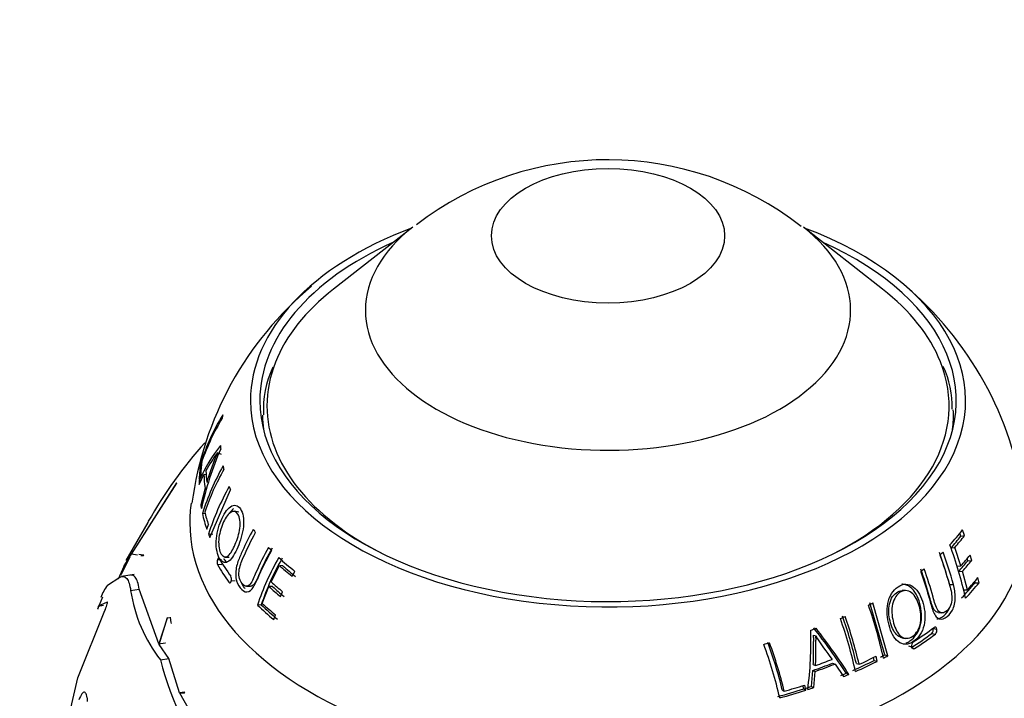
# Paper-space layout 'Layout1' of a CAD drawing. Units: millimetres. Extents: x 0 to 1638, y 0 to 2354.
# Drawn here: x 1171 to 1224, y 437 to 474 of the extents above; entities that cross this region are included whole.
import ezdxf
from ezdxf import colors
from ezdxf.entities.mleader import LeaderData, LeaderLine
from ezdxf.math import Vec2, Vec3

# ---------------------------------------------------------------- set-up
doc = ezdxf.new("R2010")
doc.units = ezdxf.units.MM
doc.layers.add('DV6_Défaut', color=7, linetype='Continuous')
doc.layers.add('Défaut', color=7, linetype='Continuous')

# ---------------------------------------------------------------- blocks, each defined once
blk = doc.blocks.new('_DOT')
at = {"color": 0}
blk.add_line((0, 0), (-1, 0), dxfattribs=at)
at = {"color": 0, "const_width": 0.333}
blk.add_lwpolyline([(-0.1665, 0, 1), (0.1665, 0, 1)], format="xyb", close=True, dxfattribs=at)
blk = doc.blocks.new('SE5')
at = {"layer": 'DV6_Défaut', "color": 7, "linetype": 'Continuous'}
for p, q in [((1192.516, 462.5), (1188.273, 459.177)), ((1217.68, 459.177), (1213.437, 462.5)), ((1182.283, 450.326), (1182.058, 450.41)), ((1181.217, 449.886), (1181.166, 449.9)), ((1179.861, 448.782), (1177.436, 444.974)), ((1177.462, 444.987), (1179.885, 448.81)), ((1179.885, 448.81), (1179.861, 448.782)), ((1179.867, 448.781), (1179.861, 448.782)), ((1181.077, 448.718), (1181.336, 449.255)), ((1181.169, 448.908), (1181.079, 448.93)), ((1181.081, 448.996), (1181.167, 449.248)), ((1181.451, 449.224), (1181.336, 449.255)), ((1181.568, 448.817), (1181.486, 448.839)), ((1181.392, 448.521), (1181.166, 447.624)), ((1181.479, 448.5), (1181.392, 448.521)), ((1181.653, 445.88), (1182.75, 448.419)), ((1181.245, 447.61), (1181.166, 447.624)), ((1183.195, 447.226), (1182.977, 447.277)), ((1178.322, 446.685), (1177.16, 444.65)), ((1178.355, 446.742), (1178.322, 446.685)), ((1181.401, 447.143), (1181.252, 447.167)), ((1181.491, 446.313), (1181.574, 446.565)), ((1222.075, 445.977), (1221.965, 446.28)), ((1181.818, 446.033), (1181.583, 446.059)), ((1221.869, 445.941), (1221.812, 446.099)), ((1221.869, 445.941), (1222.075, 445.977)), ((1221.351, 445.318), (1221.551, 445.347)), ((1221.874, 444.356), (1221.551, 445.347)), ((1177.355, 444.822), (1176.865, 443.837)), ((1176.945, 443.948), (1177.387, 444.846)), ((1177.048, 444.322), (1177.355, 444.822)), ((1177.436, 444.974), (1177.193, 444.632)), ((1177.783, 444.937), (1177.462, 444.987)), ((1178.119, 444.936), (1177.854, 444.956)), ((1177.95, 444.903), (1178.104, 444.919)), ((1178.104, 444.919), (1178.119, 444.936)), ((1182.284, 444.673), (1182.054, 444.683)), ((1182.457, 444.828), (1182.686, 444.814)), ((1222.24, 444.629), (1222.205, 444.744)), ((1222.24, 444.629), (1222.452, 444.644)), ((1222.452, 444.644), (1222.366, 444.932)), ((1177.048, 444.322), (1176.741, 443.64)), ((1182.292, 444.415), (1182.062, 444.421)), ((1184.932, 443.502), (1185.373, 444.375)), ((1185.563, 444.357), (1185.373, 444.375)), ((1186.055, 443.799), (1186.206, 444.062)), ((1221.669, 444.342), (1221.874, 444.356)), ((1221.752, 444.059), (1221.959, 444.069)), ((1222.221, 443.07), (1221.959, 444.069)), ((1176.171, 443.32), (1176.824, 443.745)), ((1177.6, 443.888), (1176.923, 443.783)), ((1183.015, 443.545), (1182.793, 443.542)), ((1222.633, 443.455), (1222.615, 443.528)), ((1222.851, 443.452), (1222.787, 443.727)), ((1177.41, 443.035), (1177.864, 443.106)), ((1178.92, 440.177), (1177.864, 443.106)), ((1183.609, 443.261), (1183.824, 443.264)), ((1184.459, 442.342), (1184.817, 443.246)), ((1185.015, 443.245), (1184.817, 443.246)), ((1185.434, 442.711), (1185.551, 442.968)), ((1218.896, 443.042), (1218.723, 443.038)), ((1221.269, 443.36), (1221.471, 443.361)), ((1222.01, 443.075), (1222.221, 443.07)), ((1222.633, 443.455), (1222.851, 443.452)), ((1175.9, 442.678), (1175.642, 442.034)), ((1174.575, 438.355), (1176.026, 441.96)), ((1175.663, 442.206), (1175.652, 442.03)), ((1176.158, 442.417), (1175.663, 442.206)), ((1175.663, 442.206), (1175.962, 442.252)), ((1184.407, 442.27), (1184.2, 442.254)), ((1217.795, 439.586), (1217.005, 442.375)), ((1217.96, 439.54), (1217.157, 442.374)), ((1179.365, 441.553), (1178.92, 440.177)), ((1178.941, 440.142), (1179.39, 441.589)), ((1179.39, 441.589), (1179.365, 441.553)), ((1179.546, 441.581), (1179.365, 441.553)), ((1179.546, 441.581), (1179.547, 441.613)), ((1185.075, 441.479), (1185.163, 441.731)), ((1220.66, 441.853), (1220.86, 441.834)), ((1220.389, 440.996), (1220.582, 440.965)), ((1213.98, 440.637), (1214.1, 440.615)), ((1218.718, 440.507), (1218.896, 440.472)), ((1220.315, 440.74), (1220.508, 440.706)), ((1178.92, 440.177), (1179.256, 440.229)), ((1179.458, 439.387), (1178.941, 440.142)), ((1179.277, 440.194), (1179.256, 440.229)), ((1219.062, 440.066), (1219.241, 440.025)), ((1219.265, 439.958), (1219.396, 439.927)), ((1179.01, 439.318), (1179.458, 439.387)), ((1180.027, 437.562), (1179.458, 439.387)), ((1217.232, 439.292), (1217.197, 439.452)), ((1217.232, 439.292), (1217.391, 439.243)), ((1217.391, 439.243), (1217.33, 439.516)), ((1217.795, 439.586), (1217.96, 439.54)), ((1213.87, 437.898), (1213.944, 438.755)), ((1213.944, 438.755), (1214.065, 438.704)), ((1213.968, 439.066), (1214.089, 439.02)), ((1215.006, 439.146), (1215.139, 439.099)), ((1215.139, 439.099), (1215.587, 438.425)), ((1216.275, 439.132), (1216.422, 439.083)), ((1174.15, 436.496), (1174.575, 438.355)), ((1213.991, 437.834), (1214.065, 438.704)), ((1215.736, 438.601), (1215.877, 438.545)), ((1212.31, 437.71), (1212.413, 437.645)), ((1213.455, 437.762), (1213.413, 437.942)), ((1213.455, 437.762), (1213.571, 437.696)), ((1213.571, 437.696), (1213.508, 437.971)), ((1213.87, 437.898), (1213.991, 437.834)), ((1180.31, 437.584), (1180.027, 437.562)), ((1180.302, 437.574), (1180.038, 437.533)), ((1180.038, 437.533), (1180.291, 437.561)), ((1182.362, 433.461), (1180.038, 437.533)), ((1180.291, 437.561), (1180.31, 437.584))]:
    blk.add_line(p, q, dxfattribs=at)
for centre, radius, start, end in [((1202.958, 449.266), 16.836, 52.0155, 127.4843), ((1198.78, 445.303), 18.251, 129.7974, 172.415), ((1206.808, 445.16), 18.645, 8.1006, 49.9148), ((1189.504, 452.794), 4.985, 153.8875, 184.0717), ((1216.704, 452.939), 4.706, 357.7152, 26.2997), ((1194.14, 445.483), 13.705, 149.4413, 161.1991), ((1194.247, 445.253), 13.845, 149.6109, 160.1302), ((1200.417, 434.107), 25.424, 138.5029, 150.2007), ((1189.389, 445.173), 9.12, 141.8265, 155.6714), ((1198.042, 443.761), 17.234, 156.5541, 167.7461), ((1188.323, 445.744), 7.813, 143.3067, 151.7428), ((1195.28, 444.714), 14.398, 156.6836, 163.3516), ((1194.684, 442.827), 14.116, 150.825, 162.0935), ((1194.827, 442.606), 14.224, 150.8952, 161.0066), ((1195.086, 441.73), 14.18, 151.0282, 162.2246), ((1197.433, 438.082), 14.355, 150.3804, 157.2069), ((1198.724, 437.132), 23.39, 15.4417, 19.836), ((1198.607, 437.039), 23.722, 15.4575, 19.8583), ((1199.805, 437.63), 22.873, 12.6195, 20.0719), ((1182.424, 444.564), 0.389, 162.2055, 201.4434), ((1197.373, 437.871), 13.882, 150.0587, 161.5986), ((1197.351, 437.96), 13.643, 150.0274, 161.5849), ((1182.475, 443.647), 0.335, 341.2518, 27.4636), ((1178.399, 441.681), 2.766, 143.6644, 159.0984), ((1185.233, 444.199), 7.909, 188.4595, 218.1108), ((1194.92, 434.48), 23.335, 12.2123, 19.4491), ((1193.528, 433.747), 23.235, 12.2976, 19.5796), ((1193.813, 433.942), 23.054, 13.0107, 19.5462), ((1193.582, 433.809), 23.441, 13.002, 19.5316), ((1194.123, 440.339), 19.722, 352.3929, 1.6689), ((1186.027, 419.194), 35.486, 33.1555, 37.9792), ((1185.664, 418.886), 36.046, 33.0497, 37.8715), ((1220.124, 440.934), 0.272, 314.6686, 13.1496), ((1220.316, 440.901), 0.274, 314.5318, 12.8114), ((1229.831, 450.486), 18.571, 212.1075, 216.8645), ((1190.146, 432.25), 22.595, 12.8787, 20.4687), ((1190.509, 432.437), 22.43, 13.5977, 20.4027), ((1190.207, 432.285), 22.845, 13.5701, 20.3573), ((1219.486, 440.084), 0.252, 129.6949, 192.8888), ((1195.3, 443.454), 16.807, 194.249, 218.0472)]:
    blk.add_arc(centre, radius, start, end, dxfattribs=at)
blk.add_ellipse((1202.976, 462.032), major_axis=(-6.245, 0), ratio=0.57735, dxfattribs=at)
for centre, major_axis, ratio, start_param, end_param in [((1202.976, 458.049), (-12.995, 0), 0.57735, 5.647992, 6.283185), ((1202.976, 458.049), (-12.995, 0), 0.57735, 0, 3.776786), ((1202.976, 453.211), (-19.15, 0), 0.57735, 5.294554, 6.283185), ((1202.976, 453.211), (-19.15, 0), 0.57735, 0, 4.130224), ((1202.976, 453.211), (-18.65, 0), 0.57735, 5.376385, 6.283185), ((1202.976, 453.211), (-18.65, 0), 0.57735, 0, 4.048393), ((1202.976, 452.92), (-18.266, 0), 0.57735, 5.647992, 6.059776), ((1202.976, 452.92), (-18.266, 0), 0.57735, 3.368218, 3.776786), ((1202.976, 452.92), (-18.266, 0), 0.57735, 6.059776, 6.283185), ((1202.976, 452.92), (-18.266, 0), 0.57735, 2.28715, 3.368218), ((1202.976, 451.131), (-20.764, 0), 0.57735, -0.110374, -0.094018), ((1202.976, 452.92), (-18.266, 0), 0.57735, 0, 0.854443), ((1202.976, 452.395), (-18.5, 0), 0.57735, 3.073265, 3.171612), ((1202.976, 452.395), (-18.5, 0), 0.57735, 6.279627, 6.283185), ((1202.976, 452.395), (-18.5, 0), 0.57735, 0, 0.068327), ((1202.976, 451.131), (-20.764, 0), 0.57735, 0.026825, 0.042791), ((1202.976, 448.761), (-21.899, 0), 0.57735, 6.192966, 6.264576), ((1202.976, 449), (-21.814, 0), 0.57735, 6.20699, 6.263447), ((1202.976, 449.673), (-21.539, 0), 0.57735, 0.018487, 0.067127), ((1202.976, 451.131), (-20.764, 0), 0.57735, 0.118983, 0.134408), ((1202.976, 448.761), (21.899, 0), 0.57735, 3.128245, 3.145046), ((1202.976, 449.434), (-21.642, 0), 0.57735, 0.014346, 0.07319), ((1202.976, 451.131), (-20.764, 0), 0.57735, 0.212874, 0.228172), ((1202.976, 446.679), (-22.4, 0), 0.57735, 0, 3.224302), ((1202.976, 446.679), (-22.4, 0), 0.57735, 0, 3.224302), ((1202.976, 446.679), (-22.4, 0), 0.57735, 6.202851, 6.283185), ((1202.976, 446.679), (-22.4, 0), 0.57735, 6.202851, 6.283185), ((1202.976, 448.761), (-21.899, 0), 0.57735, 0.090071, 0.106368), ((1202.976, 449), (-21.814, 0), 0.57735, 0.140568, 0.194577), ((1202.976, 448.761), (-21.899, 0), 0.57735, 0.126432, 0.19484), ((1202.976, 451.131), (-20.764, 0), 0.57735, 0.414445, 0.429929), ((1202.976, 451.131), (20.764, 0), 0.57735, -0.490865, -0.416572), ((1202.976, 448.761), (-21.899, 0), 0.57735, 0.215412, 0.229915), ((1202.976, 450.802), (20.685, 0), 0.57735, -0.477088, -0.419263), ((1202.976, 450.891), (20.91, 0), 0.57735, -0.477088, -0.419263), ((1202.976, 451.131), (-20.764, 0), 0.57735, 0.503894, 0.519762), ((1202.976, 451.131), (20.764, 0), 0.57735, -0.543304, -0.527435), ((1202.976, 448.707), (-21.918, 0), 0.57735, 0.318273, 0.398068), ((1202.976, 451.131), (-20.764, 0), 0.57735, 0.556332, 0.630625), ((1202.976, 449.775), (21.226, 0), 0.57735, -0.485237, -0.433408), ((1202.976, 450.086), (21.346, 0), 0.57735, -0.483582, -0.431443), ((1202.976, 449.848), (21.46, 0), 0.57735, -0.485237, -0.433408), ((1202.976, 448.396), (-22.018, 0), 0.57735, 0.318031, 0.397442), ((1202.976, 450.891), (-20.91, 0), 0.57735, 0.57011, 0.627935), ((1202.976, 450.802), (-20.685, 0), 0.57735, 0.57011, 0.627935), ((1202.976, 451.131), (20.764, 0), 0.57735, -0.632752, -0.617269), ((1202.976, 450.086), (-21.346, 0), 0.57735, 0.563616, 0.615755), ((1202.976, 449), (21.814, 0), 0.57735, -0.490257, -0.431939), ((1202.976, 449.848), (-21.46, 0), 0.57735, 0.56196, 0.61379), ((1202.976, 449.775), (-21.226, 0), 0.57735, 0.56196, 0.61379), ((1202.976, 448.706), (21.659, 0), 0.57735, -0.506551, -0.433379), ((1202.976, 448.761), (21.899, 0), 0.57735, -0.506551, -0.433379), ((1202.976, 448.761), (-21.899, 0), 0.57735, 0.540647, 0.613818), ((1202.976, 448.706), (-21.659, 0), 0.57735, 0.540647, 0.613818), ((1202.976, 449), (-21.814, 0), 0.57735, 0.556941, 0.615258), ((1202.976, 451.131), (20.764, 0), 0.57735, -0.834324, -0.819026), ((1175.132, 440.452), (-3.281, 21.21), 0.211325, -1.564984, -1.55026), ((1202.976, 451.131), (20.764, 0), 0.57735, -0.928215, -0.912789), ((1202.976, 451.131), (20.764, 0), 0.57735, -1.020372, -1.004407), ((1202.976, 448.707), (21.918, 0), 0.57735, -0.728908, -0.64913), ((1202.976, 448.347), (21.776, 0), 0.57735, -0.729167, -0.649756), ((1202.976, 448.396), (22.018, 0), 0.57735, -0.729167, -0.649756), ((1202.976, 451.131), (20.764, 0), 0.57735, -1.157571, -1.141215), ((1202.976, 449.673), (21.539, 0), 0.57735, -1.028711, -0.980071), ((1202.976, 448.706), (21.659, 0), 0.57735, -0.920766, -0.852357), ((1202.976, 449), (21.814, 0), 0.57735, -0.906629, -0.85262), ((1202.976, 448.706), (21.659, 0), 0.57735, -0.831786, -0.817282), ((1202.976, 448.761), (21.899, 0), 0.57735, -0.831786, -0.817282), ((1202.976, 449.368), (21.406, 0), 0.57735, -1.032852, -0.974007), ((1202.976, 449.434), (21.642, 0), 0.57735, -1.032852, -0.974007), ((1202.976, 448.761), (21.899, 0), 0.57735, -0.920766, -0.852357), ((1202.976, 448.706), (21.659, 0), 0.57735, -0.957126, -0.94083), ((1202.976, 448.761), (21.899, 0), 0.57735, -0.957126, -0.94083), ((1202.976, 448.706), (21.659, 0), 0.57735, -1.137417, -1.065807), ((1202.976, 448.761), (21.899, 0), 0.57735, -1.137417, -1.065807), ((1202.976, 449), (21.814, 0), 0.57735, -1.123393, -1.066935), ((1202.976, 448.706), (21.659, 0), 0.57735, -1.060546, -1.043744), ((1202.976, 448.761), (21.899, 0), 0.57735, -1.060546, -1.043744)]:
    blk.add_ellipse(centre, major_axis=major_axis, ratio=ratio, start_param=start_param, end_param=end_param, dxfattribs=at)
for points, knots in [([(1183.144, 445.357), (1183.284, 445.683), (1183.407, 446.072), (1183.466, 446.655), (1183.466, 446.848), (1183.408, 447.173), (1183.352, 447.306), (1183.153, 447.608), (1182.955, 447.657), (1182.565, 447.39), (1182.388, 447.108), (1182.112, 446.461), (1182.01, 446.069), (1181.977, 445.283), (1182.056, 444.932), (1182.313, 444.523), (1182.494, 444.471), (1182.844, 444.742), (1183.003, 445.03), (1183.144, 445.357)], [0, 0, 0, 0, 0.125, 0.125, 0.1875, 0.1875, 0.25, 0.25, 0.375, 0.375, 0.5, 0.5, 0.625, 0.625, 0.75, 0.75, 0.875, 0.875, 1, 1, 1, 1]), ([(1183.01, 445.511), (1182.901, 445.254), (1182.779, 445.019), (1182.505, 444.784), (1182.36, 444.825), (1182.159, 445.147), (1182.105, 445.441), (1182.152, 446.059), (1182.237, 446.363), (1182.453, 446.868), (1182.592, 447.089), (1182.893, 447.314), (1183.052, 447.296), (1183.257, 446.966), (1183.306, 446.68), (1183.222, 446.06), (1183.119, 445.769), (1183.01, 445.511)], [0, 0, 0, 0, 0.125, 0.125, 0.25, 0.25, 0.375, 0.375, 0.5, 0.5, 0.625, 0.625, 0.75, 0.75, 0.875, 0.875, 1, 1, 1, 1]), ([(1183.97, 446.304), (1183.761, 445.927), (1183.57, 445.546), (1183.312, 444.97), (1183.229, 444.781), (1183.086, 444.38), (1183.031, 444.142), (1183.037, 443.654), (1183.109, 443.432), (1183.301, 443.127), (1183.418, 443.012), (1183.669, 442.933), (1183.803, 442.995), (1184.023, 443.258), (1184.116, 443.444), (1184.199, 443.643)], [0, 0, 0, 0, 0.25, 0.25, 0.375, 0.375, 0.5, 0.5, 0.625, 0.625, 0.75, 0.75, 0.875, 0.875, 1, 1, 1, 1]), ([(1184.793, 445.343), (1184.543, 444.901), (1184.319, 444.452), (1184.023, 443.772), (1183.936, 443.525), (1183.746, 443.3), (1183.672, 443.256), (1183.526, 443.266), (1183.456, 443.317), (1183.332, 443.459), (1183.276, 443.55), (1183.207, 443.791), (1183.199, 443.936), (1183.245, 444.35), (1183.347, 444.574), (1183.637, 445.25), (1183.857, 445.695), (1184.102, 446.134)], [0, 0, 0, 0, 0.25, 0.25, 0.375, 0.375, 0.4375, 0.4375, 0.5, 0.5, 0.5625, 0.5625, 0.625, 0.625, 0.75, 0.75, 1, 1, 1, 1]), ([(1184.988, 445.312), (1184.742, 444.877), (1184.521, 444.435), (1184.229, 443.765), (1184.143, 443.522), (1183.959, 443.306), (1183.891, 443.264), (1183.823, 443.264)], [0, 0, 0, 0, 0.576638, 0.576638, 0.864957, 0.864957, 1, 1, 1, 1]), ([(1182.159, 444.747), (1182.144, 444.774), (1182.123, 444.782), (1182.084, 444.758), (1182.067, 444.726), (1182.054, 444.683)], [0, 0, 0, 0, 0.5, 0.5, 1, 1, 1, 1]), ([(1182.392, 444.751), (1182.392, 444.75), (1182.393, 444.75), (1182.435, 444.676), (1182.482, 444.619), (1182.534, 444.58)], [0, 0, 0, 0, 0.005471, 0.005471, 1, 1, 1, 1]), ([(1220.751, 444.933), (1220.933, 444.425), (1221.098, 443.917), (1221.314, 443.157), (1221.394, 442.902), (1221.392, 442.486), (1221.368, 442.344), (1221.27, 442.11), (1221.199, 442.019), (1221.045, 441.883), (1220.96, 441.834), (1220.788, 441.833), (1220.707, 441.89), (1220.518, 442.161), (1220.461, 442.43), (1220.248, 443.183), (1220.088, 443.687), (1219.909, 444.192)], [0, 0, 0, 0, 0.25, 0.25, 0.375, 0.375, 0.4375, 0.4375, 0.5, 0.5, 0.5625, 0.5625, 0.625, 0.625, 0.75, 0.75, 1, 1, 1, 1]), ([(1219.721, 444.042), (1219.874, 443.609), (1220.013, 443.177), (1220.202, 442.532), (1220.258, 442.315), (1220.384, 441.898), (1220.473, 441.694), (1220.731, 441.47), (1220.895, 441.483), (1221.182, 441.657), (1221.317, 441.794), (1221.52, 442.169), (1221.574, 442.419), (1221.575, 442.903), (1221.532, 443.139), (1221.471, 443.361)], [0, 0, 0, 0, 0.25, 0.25, 0.375, 0.375, 0.5, 0.5, 0.625, 0.625, 0.75, 0.75, 0.875, 0.875, 1, 1, 1, 1]), ([(1220.662, 441.853), (1220.582, 441.86), (1220.506, 441.916), (1220.326, 442.178), (1220.269, 442.444), (1220.06, 443.183), (1219.903, 443.679), (1219.727, 444.174)], [0, 0, 0, 0, 0.136114, 0.136114, 0.424076, 0.424076, 1, 1, 1, 1]), ([(1176.824, 443.745), (1176.975, 443.823), (1177.101, 443.8), (1177.301, 443.554), (1177.37, 443.339), (1177.41, 443.035)], [0, 0, 0, 0, 0.5, 0.5, 1, 1, 1, 1]), ([(1177.864, 443.106), (1177.827, 443.41), (1177.759, 443.626), (1177.588, 443.837), (1177.503, 443.874), (1177.404, 443.858)], [0, 0, 0, 0, 0.580397, 0.580397, 1, 1, 1, 1]), ([(1182.674, 443.476), (1182.694, 443.449), (1182.718, 443.442), (1182.761, 443.466), (1182.78, 443.498), (1182.792, 443.539)], [0, 0, 0, 0, 0.5, 0.5, 1, 1, 1, 1]), ([(1183.326, 443.483), (1183.356, 443.401), (1183.393, 443.328), (1183.464, 443.221), (1183.495, 443.179), (1183.529, 443.142)], [0, 0, 0, 0, 0.575164, 0.575164, 1, 1, 1, 1]), ([(1218.508, 443.235), (1218.245, 443.058), (1218.035, 442.73), (1217.887, 441.96), (1217.931, 441.546), (1218.121, 440.821), (1218.278, 440.48), (1218.634, 440.205), (1218.77, 440.152), (1219.051, 440.155), (1219.194, 440.211), (1219.588, 440.468), (1219.812, 440.791), (1219.989, 441.566), (1219.954, 441.968), (1219.756, 442.696), (1219.587, 443.031), (1219.211, 443.317), (1219.069, 443.376), (1218.781, 443.378), (1218.639, 443.323), (1218.508, 443.235)], [0, 0, 0, 0, 0.125, 0.125, 0.25, 0.25, 0.375, 0.375, 0.4375, 0.4375, 0.5, 0.5, 0.625, 0.625, 0.75, 0.75, 0.875, 0.875, 0.9375, 0.9375, 1, 1, 1, 1]), ([(1218.722, 440.515), (1218.639, 440.527), (1218.56, 440.56), (1218.309, 440.765), (1218.185, 441.024), (1218.028, 441.578), (1217.989, 441.894), (1218.076, 442.499), (1218.217, 442.777), (1218.515, 442.984), (1218.62, 443.022), (1218.724, 443.028)], [0, 0, 0, 0, 0.100476, 0.100476, 0.359734, 0.359734, 0.618992, 0.618992, 0.878249, 0.878249, 1, 1, 1, 1]), ([(1219.639, 442.208), (1219.723, 441.925), (1219.768, 441.613), (1219.663, 441), (1219.496, 440.729), (1219.089, 440.443), (1218.843, 440.436), (1218.478, 440.737), (1218.352, 441), (1218.193, 441.562), (1218.153, 441.882), (1218.24, 442.495), (1218.382, 442.778), (1218.793, 443.064), (1219.044, 443.077), (1219.431, 442.761), (1219.556, 442.491), (1219.639, 442.208)], [0, 0, 0, 0, 0.125, 0.125, 0.25, 0.25, 0.375, 0.375, 0.5, 0.5, 0.625, 0.625, 0.75, 0.75, 0.875, 0.875, 1, 1, 1, 1]), ([(1218.947, 440.233), (1219.015, 440.258), (1219.082, 440.293), (1219.405, 440.504), (1219.626, 440.821), (1219.803, 441.585), (1219.769, 441.982), (1219.574, 442.7), (1219.406, 443.03), (1219.035, 443.311), (1218.895, 443.368), (1218.741, 443.368), (1218.729, 443.368), (1218.717, 443.367)], [0, 0, 0, 0, 0.0651863, 0.0651863, 0.3291025, 0.3291025, 0.5930188, 0.5930188, 0.8569351, 0.8569351, 0.9888932, 0.9888932, 1, 1, 1, 1]), ([(1176.026, 441.96), (1176.068, 442.041), (1176.112, 442.157), (1176.155, 442.3), (1176.165, 442.343), (1176.172, 442.403), (1176.169, 442.42), (1176.158, 442.417)], [0, 0, 0, 0, 0.5, 0.5, 0.75, 0.75, 1, 1, 1, 1]), ([(1220.578, 441.526), (1220.671, 441.515), (1220.768, 441.547), (1220.995, 441.694), (1221.125, 441.827), (1221.241, 442.049), (1221.258, 442.086), (1221.273, 442.125)], [0, 0, 0, 0, 0.3503, 0.3503, 0.896646, 0.896646, 1, 1, 1, 1]), ([(1220.583, 440.962), (1220.578, 440.985), (1220.573, 441.006), (1220.554, 441.041), (1220.542, 441.055), (1220.501, 441.083), (1220.467, 441.08), (1220.436, 441.057)], [0, 0, 0, 0, 0.25, 0.25, 0.5, 0.5, 1, 1, 1, 1]), ([(1213.968, 439.066), (1213.982, 439.326), (1213.986, 439.587), (1213.978, 439.979), (1213.983, 440.11), (1213.989, 440.307), (1213.992, 440.373), (1213.998, 440.473), (1213.993, 440.505), (1213.984, 440.57), (1213.978, 440.602), (1213.98, 440.637)], [0, 0, 0, 0, 0.5, 0.5, 0.75, 0.75, 0.875, 0.875, 0.9375, 0.9375, 1, 1, 1, 1]), ([(1214.089, 439.02), (1214.103, 439.284), (1214.107, 439.549), (1214.099, 439.946), (1214.103, 440.08), (1214.109, 440.28), (1214.113, 440.347), (1214.118, 440.448), (1214.113, 440.481), (1214.104, 440.547), (1214.098, 440.58), (1214.1, 440.615)], [0, 0, 0, 0, 0.5, 0.5, 0.75, 0.75, 0.875, 0.875, 0.9375, 0.9375, 1, 1, 1, 1]), ([(1219.24, 440.028), (1219.245, 440.005), (1219.25, 439.984), (1219.27, 439.948), (1219.282, 439.934), (1219.326, 439.905), (1219.362, 439.905), (1219.396, 439.927)], [0, 0, 0, 0, 0.25, 0.25, 0.5, 0.5, 1, 1, 1, 1]), ([(1175.107, 437.089), (1175.101, 437.163), (1175.093, 437.232), (1175.072, 437.351), (1175.06, 437.402), (1175.031, 437.488), (1175.014, 437.522), (1174.978, 437.569), (1174.958, 437.584), (1174.915, 437.592), (1174.892, 437.586), (1174.845, 437.554), (1174.82, 437.529), (1174.743, 437.423), (1174.69, 437.315), (1174.637, 437.176)], [0, 0, 0, 0, 0.125, 0.125, 0.25, 0.25, 0.375, 0.375, 0.5, 0.5, 0.625, 0.625, 0.75, 0.75, 1, 1, 1, 1])]:
    blk.add_open_spline(points, degree=3, knots=knots, dxfattribs=at)
for points in [[(1182.926, 447.432), (1182.844, 447.363), (1182.765, 447.268), (1182.691, 447.155)], [(1220.389, 440.996), (1220.387, 441.004), (1220.385, 441.012), (1220.383, 441.02)]]:
    blk.add_open_spline(points, degree=3, dxfattribs=at)

psp = doc.layouts.get("Layout1")

# ---------------------------------------------------------------- block references
at = {"layer": 'Défaut'}
psp.add_blockref('SE5', (0, 0), dxfattribs=at)

# ---------------------------------------------------------------- leaders
at = {"layer": 'Défaut', "color": 7, "linetype": 'Continuous'}
ml = psp.add_multileader_mtext('Standard', dxfattribs=at)
ml.set_content('{\\pxsm0.9;\\fSolid Edge ISO|b1||i0||c0|p34;\\W1.;06/07/2016\\P}', color=256)
ml.set_leader_properties()
ml.set_arrow_properties(name='DOT')
ml.build(insert=Vec2(0, 0))
ml.multileader.update_dxf_attribs({"leader_type": 0, "dogleg_length": 0, "arrow_head_size": 12})
ctx = ml.context
ctx.base_point, ctx.char_height, ctx.arrow_head_size, ctx.landing_gap_size = Vec3(1548.413, 2346.848), 12, 12, 4.2
notes = []
notes.append((ctx, [(0, (0, 0, 0), (0, 0), (1, 0), 1, [])]))
ctx.mtext.insert = Vec3(1552.613, 2352.968)
for ctx, leaders in notes:
    for number, flags, end, landing, length, lines in leaders:
        leader = LeaderData()
        leader.index, (leader.has_last_leader_line, leader.has_dogleg_vector, leader.attachment_direction) = number, flags
        leader.last_leader_point, leader.dogleg_vector, leader.dogleg_length = Vec3(end), Vec3(landing), length
        for number, points, colour, breaks in lines:
            line = LeaderLine()
            line.index, line.vertices, line.color, line.breaks = number, Vec3.list(points), colors.encode_raw_color(colour), breaks
            leader.lines.append(line)
        ctx.leaders.append(leader)

doc.saveas('drawing.dxf')
